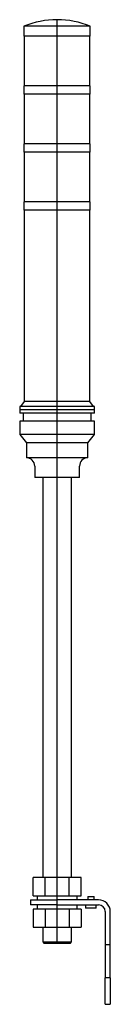
# Model space of a CAD drawing. Extents: x -0.9 to 1.3, y -2.4 to 21.
import ezdxf

# ---------------------------------------------------------------- set-up
doc = ezdxf.new("R2010")
doc.units = 0
doc.layers.get('0').update_dxf_attribs({"linetype": 'CONTINUOUS'})

msp = doc.modelspace()

# ---------------------------------------------------------------- linework, layer by layer
at = {"color": 0, "linetype": 'CONTINUOUS'}
for p, q in [((0.787, 20.886), (-0.787, 20.886)), ((-0.787, 20.886), (-0.787, 20.65)), ((0, -0.906), (0, 21.043)), ((0.787, 20.65), (0.787, 20.886)), ((0.787, 20.65), (-0.787, 20.65)), ((-0.778, 20.65), (-0.778, 19.469)), ((0.778, 19.469), (0.778, 20.65)), ((0.787, 19.469), (-0.787, 19.469)), ((-0.787, 19.469), (-0.787, 19.272)), ((0.787, 19.272), (0.787, 19.469)), ((0.787, 19.272), (-0.787, 19.272)), ((-0.778, 19.272), (-0.778, 18.091)), ((0.778, 18.091), (0.778, 19.272)), ((0.787, 18.091), (-0.787, 18.091)), ((-0.787, 18.091), (-0.787, 17.894)), ((0.787, 17.894), (0.787, 18.091)), ((0.787, 17.894), (-0.787, 17.894)), ((-0.778, 17.894), (-0.778, 16.713)), ((0.778, 16.713), (0.778, 17.894)), ((0.787, 16.713), (-0.787, 16.713)), ((-0.787, 16.713), (-0.787, 16.516)), ((0.787, 16.516), (0.787, 16.713)), ((0.787, 16.516), (-0.787, 16.516)), ((-0.778, 16.516), (-0.778, 11.969)), ((0.778, 11.969), (0.778, 16.516)), ((-0.778, 11.969), (-0.866, 11.85)), ((0.778, 11.969), (-0.778, 11.969)), ((0.866, 11.85), (0.778, 11.969)), ((0.886, 11.772), (-0.886, 11.772)), ((-0.886, 11.772), (-0.886, 11.693)), ((0.885, 11.85), (-0.885, 11.85)), ((-0.885, 11.85), (-0.885, 11.772)), ((0.885, 11.772), (0.885, 11.85)), ((0.886, 11.693), (0.886, 11.772)), ((0.886, 11.693), (-0.886, 11.693)), ((0.886, 11.496), (-0.886, 11.496)), ((-0.886, 11.496), (-0.886, 11.181)), ((-0.807, 11.693), (-0.807, 11.496)), ((0.807, 11.496), (0.807, 11.693)), ((0.886, 11.181), (0.886, 11.496)), ((0.886, 11.181), (-0.886, 11.181)), ((-0.886, 11.181), (-0.728, 10.984)), ((0.728, 10.984), (0.886, 11.181)), ((0.728, 10.984), (-0.728, 10.984)), ((-0.728, 10.984), (-0.728, 10.63)), ((0.728, 10.63), (0.728, 10.984)), ((0.728, 10.63), (-0.728, 10.63)), ((-0.531, 10.433), (-0.531, 10.157)), ((0.531, 10.157), (0.531, 10.433)), ((0.531, 10.157), (-0.531, 10.157)), ((-0.341, 10.157), (-0.341, 0.65)), ((0.341, 0.65), (0.341, 10.157)), ((-0.284, 0.65), (-0.568, 0.65)), ((-0.568, 0.217), (-0.568, 0.65)), ((0.284, 0.65), (-0.284, 0.65)), ((-0.284, 0.217), (-0.284, 0.65)), ((0.568, 0.65), (0.284, 0.65)), ((0.284, 0.217), (0.284, 0.65)), ((0.568, 0.217), (0.568, 0.65)), ((-0.63, 0.118), (0, 0.118)), ((-0.63, 0.118), (-0.63, 0)), ((0, 0), (-0.63, 0)), ((-0.568, 0.217), (-0.284, 0.217)), ((-0.472, 0.217), (-0.472, 0.118)), ((-0.472, 0), (-0.472, -0.098)), ((-0.284, 0.217), (0.284, 0.217)), ((0.984, 0.118), (0, 0.118)), ((0, 0), (0.984, 0)), ((0.284, 0.217), (0.568, 0.217)), ((0.472, 0.118), (0.472, 0.217)), ((0.472, -0.098), (0.472, 0)), ((0.675, 0), (0.675, -0.08)), ((0.725, 0.2), (0.875, 0.2)), ((0.725, 0.2), (0.725, 0.118)), ((0.875, 0.118), (0.875, 0.2)), ((0.925, -0.08), (0.925, 0)), ((-0.284, -0.098), (-0.568, -0.098)), ((-0.568, -0.098), (-0.568, -0.531)), ((0.284, -0.098), (-0.284, -0.098)), ((-0.284, -0.098), (-0.284, -0.531)), ((0.568, -0.098), (0.284, -0.098)), ((0.284, -0.098), (0.284, -0.531)), ((0.568, -0.098), (0.568, -0.531)), ((0.925, -0.08), (0.675, -0.08)), ((1.142, -0.157), (1.142, -1.732)), ((1.26, -1.732), (1.26, -0.157)), ((-0.568, -0.531), (-0.284, -0.531)), ((-0.341, -0.531), (-0.341, -0.88)), ((-0.284, -0.531), (0.284, -0.531)), ((0.284, -0.531), (0.568, -0.531)), ((0.341, -0.88), (0.341, -0.531)), ((-0.341, -0.88), (0.341, -0.88)), ((-0.341, -0.88), (-0.315, -0.906)), ((-0.315, -0.906), (0.315, -0.906)), ((0.315, -0.906), (0.341, -0.88)), ((1.26, -0.945), (1.142, -0.945)), ((1.142, -2.362), (1.142, -1.732)), ((1.26, -1.732), (1.142, -1.732)), ((1.26, -1.732), (1.26, -2.362)), ((1.142, -2.362), (1.26, -2.362))]:
    msp.add_line(p, q, dxfattribs=at)
for centre, radius, start, end in [((0, 18.996), 2.047, 90, 112.6199), ((0, 18.996), 2.047, 67.3801, 90), ((-0.728, 10.433), 0.197, 0, 90), ((0.728, 10.433), 0.197, 90, 180), ((0.984, -0.157), 0.276, 0, 90), ((0.984, -0.157), 0.157, 0, 90)]:
    msp.add_arc(centre, radius, start, end, dxfattribs=at)

doc.saveas('drawing.dxf')
